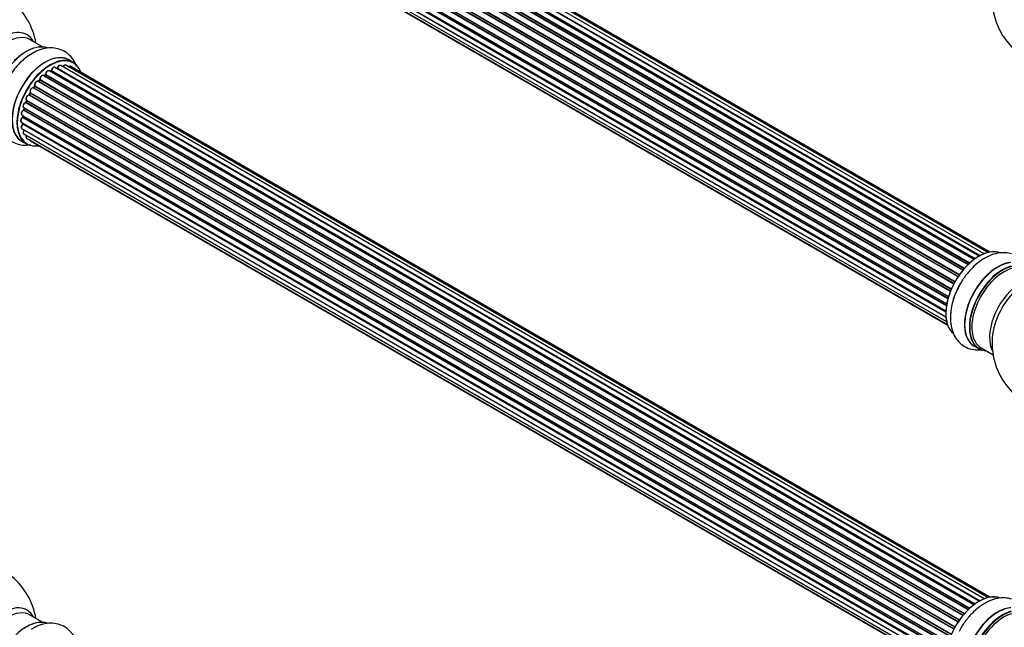
# Model space of a CAD drawing. Units: millimetres. Extents: x 0 to 1459, y 0 to 3406.
# Drawn here: x 205 to 554, y 905 to 1121 of the extents above; entities that cross this region are included whole.
import ezdxf
from ezdxf import colors
from ezdxf.entities.mleader import LeaderData, LeaderLine
from ezdxf.math import Vec2, Vec3

# ---------------------------------------------------------------- set-up
doc = ezdxf.new("R2010")
doc.units = ezdxf.units.MM
doc.layers.add('DV7_Défaut', color=7, linetype='Continuous')
doc.layers.add('Défaut', color=7, linetype='Continuous')

# ---------------------------------------------------------------- blocks, each defined once
blk = doc.blocks.new('_DOT')
at = {"color": 0}
blk.add_line((0, 0), (-1, 0), dxfattribs=at)
at = {"color": 0, "const_width": 0.333}
blk.add_lwpolyline([(-0.1665, 0, 1), (0.1665, 0, 1)], format="xyb", close=True, dxfattribs=at)
blk = doc.blocks.new('SE6')
at = {"layer": 'DV7_Défaut', "color": 7, "linetype": 'Continuous'}
for p, q in [((547.1, 1037.7), (219.37, 1226.92)), ((548.44, 1038.14), (221.26, 1227.04)), ((549.11, 1038.28), (222.94, 1226.6)), ((541.45, 1033.9), (213.25, 1223.39)), ((213.55, 1223.24), (541.47, 1033.92)), ((541.84, 1034.27), (213.96, 1223.57)), ((214.07, 1223.79), (542.03, 1034.45)), ((543.42, 1035.6), (215.28, 1225.05)), ((543.68, 1035.79), (216.02, 1224.96)), ((216.16, 1225.17), (543.9, 1035.95)), ((545.36, 1036.87), (217.35, 1226.25)), ((545.38, 1036.88), (218.07, 1225.85)), ((218.23, 1226.03), (545.62, 1037.01)), ((538.24, 1030.12), (210.16, 1219.54)), ((210.21, 1219.76), (538.37, 1030.3)), ((539.55, 1031.84), (211.36, 1221.32)), ((211.6, 1221.33), (539.63, 1031.94)), ((539.99, 1032.36), (211.98, 1221.74)), ((212.06, 1221.97), (540.15, 1032.54)), ((536.32, 1026.95), (208.15, 1216.42)), ((208.32, 1216.56), (536.41, 1027.14)), ((536.69, 1027.65), (208.6, 1217.07)), ((208.61, 1217.28), (536.78, 1027.81)), ((537.82, 1029.5), (209.65, 1218.97)), ((209.83, 1219.07), (537.91, 1029.65)), ((535.1, 1024.3), (206.97, 1213.74)), ((207.14, 1213.92), (535.19, 1024.51)), ((207.3, 1214.64), (535.47, 1025.18)), ((535.41, 1025.04), (207.34, 1214.45)), ((205.63, 1209.33), (533.81, 1019.86)), ((534.22, 1021.66), (206.19, 1211.05)), ((206.27, 1211.98), (534.47, 1022.49)), ((206.34, 1211.25), (534.29, 1021.9)), ((534.44, 1022.42), (206.46, 1211.77)), ((205.41, 1206.83), (533.51, 1017.41)), ((533.69, 1019.17), (205.83, 1208.46)), ((533.49, 1016.95), (205.9, 1206.08)), ((205.95, 1208.68), (533.73, 1019.43)), ((205.99, 1206.31), (533.5, 1017.23)), ((205.63, 1204.58), (533.52, 1015.27)), ((206.27, 1202.68), (533.77, 1013.6)), ((533.53, 1015.16), (206.4, 1204.03)), ((207.3, 1201.21), (534.05, 1012.56)), ((208.69, 1200.23), (534.13, 1012.34)), ((212.95, 1111.07), (208.52, 1113.63)), ((547.1, 915.23), (219.37, 1104.44)), ((548.44, 915.67), (221.26, 1104.56)), ((223.93, 1105.48), (222.27, 1106.44)), ((541.45, 911.43), (213.25, 1100.91)), ((213.86, 1101.11), (213.47, 1100.79)), ((213.55, 1100.77), (541.47, 911.45)), ((541.84, 911.79), (213.96, 1101.1)), ((214.07, 1101.32), (542.03, 911.97)), ((543.42, 913.12), (215.28, 1102.58)), ((215.92, 1102.5), (215.67, 1102.35)), ((543.68, 913.31), (216.02, 1102.49)), ((216.16, 1102.69), (543.9, 913.47)), ((545.36, 914.39), (217.35, 1103.77)), ((545.38, 914.4), (218.07, 1103.37)), ((218.23, 1103.56), (545.62, 914.54)), ((549.11, 915.81), (222.94, 1104.13)), ((210.21, 1097.29), (538.37, 907.83)), ((539.55, 909.37), (211.36, 1098.85)), ((211.88, 1099.28), (211.51, 1098.87)), ((211.6, 1098.85), (539.63, 909.46)), ((539.99, 909.88), (211.98, 1099.26)), ((212.06, 1099.49), (540.15, 910.07)), ((536.32, 904.48), (208.15, 1093.95)), ((208.52, 1094.64), (208.25, 1094.13)), ((208.32, 1094.08), (536.41, 904.66)), ((536.69, 905.17), (208.6, 1094.6)), ((208.61, 1094.81), (536.78, 905.34)), ((537.82, 907.03), (209.65, 1096.5)), ((210.08, 1097.09), (209.75, 1096.62)), ((209.83, 1096.59), (537.91, 907.17)), ((538.24, 907.65), (210.16, 1097.06)), ((535.1, 901.82), (206.97, 1091.27)), ((207.28, 1092.03), (207.08, 1091.5)), ((207.14, 1091.44), (535.19, 902.04)), ((207.3, 1092.17), (535.47, 902.7)), ((535.41, 902.56), (207.34, 1091.97)), ((205.63, 1086.86), (533.81, 897.39)), ((205.93, 1086.69), (205.89, 1086.28)), ((534.22, 899.18), (206.19, 1088.57)), ((206.27, 1089.5), (534.47, 900.02)), ((206.4, 1089.37), (206.28, 1088.85)), ((206.34, 1088.77), (534.29, 899.43)), ((534.44, 899.94), (206.46, 1089.3)), ((205.41, 1084.36), (533.51, 894.93)), ((533.69, 896.69), (205.83, 1085.98)), ((533.49, 894.48), (205.9, 1083.61)), ((205.92, 1084.07), (205.93, 1083.92)), ((205.95, 1086.2), (533.73, 896.96)), ((205.99, 1083.84), (533.5, 894.75)), ((205.63, 1082.11), (533.52, 892.8)), ((206.27, 1080.2), (533.77, 891.12)), ((533.53, 892.69), (206.4, 1081.56)), ((205.62, 1077.6), (207.28, 1076.64)), ((207.3, 1078.73), (534.05, 890.08)), ((208.69, 1077.75), (534.13, 889.86)), ((543.61, 1004.93), (545.27, 1003.98)), ((546.02, 1004.29), (550.25, 1001.85)), ((212.95, 906.94), (208.52, 909.5))]:
    blk.add_line(p, q, dxfattribs=at)
for centre, radius, start, end in [((574.88, 1128.38), 25, 175.8922, 240), ((185.97, 1108.17), 25, 9.7918, 50.2082), ((213.58, 1101.44), 0.436, 309.9034, 354.6368), ((215.68, 1102.86), 0.433, 304.2278, 349.0094), ((217.79, 1103.73), 0.396, 301.3676, 343.6638), ((211.6, 1099.56), 0.402, 315.115, 0.4098), ((213.14, 1099.72), 1.15, 148.0325, 187.8689), ((208.15, 1093), 0.97, 93.416, 151.6387), ((207.94, 1094.28), 0.345, 295.6168, 335.4687), ((205.86, 1088.94), 0.424, 302.4893, 347.3821), ((205.45, 1086.34), 0.44, 308.2318, 352.888), ((205.52, 1083.93), 0.415, 313.5567, 358.7362), ((574.88, 1006.11), 25, 175.8922, 240), ((185.97, 904.04), 25, 9.7918, 50.2082)]:
    blk.add_arc(centre, radius, start, end, dxfattribs=at)
for centre, major_axis, ratio, start_param, end_param in [((198.96, 1100.67), (8.48, 14.69), 0.57735, 0, 3.480381), ((200.52, 1099.77), (-8, -13.86), 0.57735, 3.141593, 6.283185), ((198.96, 1100.67), (8.48, 14.69), 0.57735, 5.944397, 6.283185), ((207.26, 1095.88), (-8.33, -14.42), 0.57735, 3.246009, 6.13811), ((207.19, 1095.92), (8.28, 14.33), 0.57735, 0.15391, 2.988445), ((208.92, 1094.92), (8.32, 14.42), 0.57735, 0.714538, 2.339351), ((213.94, 1092.02), (-8.32, -14.42), 0.57735, 3.141593, 6.283185), ((213.88, 1092.05), (8.35, 14.46), 0.57735, 0, 3.213107), ((206.83, 1096.12), (8, 13.86), 0.57735, 0.877425, 1.131712), ((215.67, 1091.02), (-8.27, -14.33), 0.57735, 2.702611, 6.283185), ((215.6, 1091.06), (8.32, 14.42), 0.57735, 0, 3.141593), ((218.87, 1103.58), (-0.5, -0.866), 0.57735, 3.141593, 5.0583), ((220.76, 1103.7), (-0.5, -0.866), 0.57735, 3.172326, 4.761279), ((220.76, 1103.7), (-0.5, -0.866), 0.57735, 3.141593, 3.172326), ((213.88, 1092.05), (8.35, 14.46), 0.57735, 6.211671, 6.283185), ((222.44, 1103.26), (-0.5, -0.866), 0.57735, 3.141593, 4.139398), ((212.75, 1100.05), (-0.5, -0.866), 0.57735, 3.141593, 5.686619), ((215.67, 1091.02), (7, 12.12), 0.57735, 0.944466, 1.017589), ((213.59, 1100.63), (0.129, -0.153), 0.430373, 2.264795, 2.945589), ((213.52, 1100.91), (0.1, 0.173), 0.57735, 4.011887, 4.157207), ((215.81, 1090.94), (7, 12.12), 0.57735, 0.974061, 1.015615), ((213.98, 1100.95), (0.125, -0.156), 0.458826, 2.278097, 3.141109), ((213.93, 1101.24), (-0.1, -0.173), 0.57735, 0.974061, 2.335586), ((214.21, 1101.4), (0.2, -0.004), 0.56533, 3.141509, 3.937085), ((214.78, 1101.71), (-0.5, -0.866), 0.57735, 3.141593, 5.477179), ((214.78, 1101.71), (-0.5, -0.866), 0.57735, 3.121038, 3.141593), ((215.32, 1091.23), (-6.75, -11.69), 0.57735, 3.86224, 3.898879), ((215.81, 1090.94), (7, 12.12), 0.57735, 0.764621, 0.806175), ((215.67, 1091.02), (7, 12.12), 0.57735, 0.732833, 0.785398), ((215.32, 1091.23), (6.75, 11.69), 0.57735, 0.699034, 0.740227), ((216.02, 1102.32), (0.097, -0.175), 0.58922, 2.366801, 3.141883), ((216.02, 1102.65), (-0.1, -0.173), 0.57735, 0.764621, 2.126147), ((216.3, 1102.74), (0.197, -0.036), 0.430491, 3.142078, 4.018338), ((216.85, 1102.91), (-0.5, -0.866), 0.57735, 3.141593, 5.26774), ((215.67, 1091.02), (7, 12.12), 0.57735, 0.516071, 0.557511), ((218.04, 1103.2), (0.059, -0.191), 0.693863, 2.501024, 2.955093), ((218.1, 1103.55), (-0.1, -0.173), 0.57735, 0.555182, 1.916707), ((218.36, 1103.56), (0.19, -0.063), 0.276836, 3.141989, 4.067847), ((215.67, 1091.02), (7, 12.12), 0.57735, 1.371878, 1.455165), ((210.86, 1097.98), (-0.5, -0.866), 0.57735, 3.141593, 5.896058), ((210.34, 1097.43), (0.182, 0.084), 0.756074, 3.141524, 3.631997), ((210.08, 1097.15), (-0.1, -0.173), 0.57735, 1.39294, 2.754465), ((215.67, 1091.02), (7, 12.12), 0.57735, 1.158918, 1.23423), ((211.54, 1098.96), (0.1, 0.173), 0.57735, 3.477192, 4.366647), ((211.66, 1098.74), (0.149, -0.133), 0.276707, 2.215309, 3.127977), ((215.81, 1090.94), (7, 12.12), 0.57735, 1.1835, 1.225054), ((212.03, 1099.14), (0.146, -0.137), 0.308379, 2.222988, 3.141134), ((211.92, 1099.38), (-0.1, -0.173), 0.57735, 1.1835, 2.545026), ((212.2, 1099.6), (0.197, 0.036), 0.675463, 3.14041, 3.812979), ((207.8, 1093.04), (0.5, 0.866), 0.57735, 0.282407, 3.141593), ((208.08, 1093.76), (-0.012, -0.2), 0.784153, 2.766186, 3.142701), ((215.67, 1091.02), (7, 12.12), 0.57735, 1.587052, 1.647996), ((208.21, 1094.13), (-0.1, -0.173), 0.57735, 0.282407, 1.643933), ((208.43, 1094.04), (0.177, -0.093), 0.059663, 3.141891, 4.095647), ((215.81, 1090.94), (-7, -12.12), 0.57735, 4.743972, 4.785526), ((209.19, 1095.61), (0.5, 0.866), 0.57735, 0.072968, 2.963905), ((209.05, 1095.69), (-0.4, -0.693), 0.57735, 3.214561, 6.105498), ((208.7, 1094.54), (0.175, -0.097), 0.025783, 3.141885, 4.096674), ((208.72, 1094.97), (0.147, 0.136), 0.803641, 3.140278, 3.386541), ((208.49, 1094.65), (0.1, 0.173), 0.57735, 4.743972, 6.105498), ((209.56, 1096.32), (-0.077, -0.184), 0.814324, 3.038855, 3.198287), ((209.74, 1096.67), (-0.1, -0.173), 0.57735, 0.072968, 1.434494), ((215.81, 1090.94), (7, 12.12), 0.57735, 1.39294, 1.434494), ((210.24, 1096.98), (0.162, -0.117), 0.144455, 2.193791, 3.141261), ((206.77, 1090.37), (0.5, 0.866), 0.57735, 0.491847, 3.141593), ((206.93, 1091.09), (0.045, -0.195), 0.719711, 2.552758, 3.142358), ((206.93, 1091.09), (0.045, -0.195), 0.719711, 3.142358, 3.163071), ((215.67, 1091.02), (7, 12.12), 0.57735, -4.463203, -4.413011), ((207.02, 1091.45), (-0.1, -0.173), 0.57735, 0.491847, 1.853373), ((207.26, 1091.43), (0.187, -0.07), 0.227664, 3.141982, 4.077708), ((215.81, 1090.94), (-7, -12.12), 0.57735, -1.329774, -1.28822), ((207.47, 1091.96), (0.186, -0.075), 0.194894, 3.158004, 4.083016), ((207.22, 1091.99), (-0.1, -0.173), 0.57735, 1.811819, 3.063801), ((206.13, 1087.73), (0.5, 0.866), 0.57735, 0.701286, 3.141593), ((215.67, 1091.02), (7, 12.12), 0.57735, -4.054165, -3.98076), ((215.81, 1090.94), (-7, -12.12), 0.57735, -0.910895, -0.869341), ((206.18, 1088.4), (0.087, -0.18), 0.623814, 2.40194, 3.142446), ((215.67, 1091.02), (7, 12.12), 0.57735, -4.258291, -4.190735), ((206.2, 1088.74), (-0.1, -0.173), 0.57735, 0.701286, 2.062812), ((206.47, 1088.81), (0.195, -0.044), 0.385716, 3.142103, 4.036265), ((215.81, 1090.94), (-7, -12.12), 0.57735, -1.120334, -1.07878), ((206.6, 1089.32), (0.194, -0.05), 0.355487, 3.159525, 4.046577), ((206.33, 1089.28), (-0.1, -0.173), 0.57735, 2.021258, 2.543347), ((205.91, 1085.22), (0.5, 0.866), 0.57735, 0.910726, 3.114697), ((206.13, 1082.97), (0.5, 0.866), 0.57735, 1.120166, 3.141593), ((205.91, 1085.22), (0.5, 0.866), 0.57735, 3.114697, 3.141593), ((205.84, 1085.83), (0.117, -0.162), 0.500653, 2.300914, 3.141357), ((205.94, 1083.48), (0.14, -0.143), 0.355612, 2.236648, 3.141578), ((205.81, 1086.14), (0.1, 0.173), 0.57735, 4.052319, 5.413844), ((215.67, 1091.02), (7, 12.12), 0.57735, -3.82006, -3.764372), ((215.32, 1091.23), (-6.75, -11.69), 0.57735, -0.638733, -0.614024), ((206.09, 1086.27), (0.2, -0.014), 0.52691, 3.141846, 3.965583), ((205.85, 1083.74), (-0.1, -0.173), 0.57735, 1.120166, 2.481691), ((206.13, 1083.94), (0.199, 0.023), 0.645075, 3.141126, 3.855855), ((206.77, 1081.07), (0.5, 0.866), 0.57735, 1.329605, 3.112711), ((206.77, 1081.07), (0.5, 0.866), 0.57735, 3.112711, 3.141593), ((206.48, 1081.46), (0.157, -0.123), 0.195028, 2.200189, 3.14177), ((206.33, 1081.65), (-0.1, -0.173), 0.57735, 1.329605, 1.782916), ((207.8, 1079.6), (0.5, 0.866), 0.57735, 1.815727, 3.141593), ((207.8, 1079.6), (0.5, 0.866), 0.57735, 3.141593, 3.165157), ((215.67, 1091.02), (-8.27, -14.33), 0.57735, 0, 0.438981), ((209.19, 1078.62), (0.5, 0.866), 0.57735, 2.58078, 3.113015), ((209.19, 1078.62), (0.5, 0.866), 0.57735, 3.113015, 3.141593), ((545.25, 1023.21), (-8.33, -14.42), 0.57735, 3.227261, 6.129688), ((545.18, 1023.25), (8.28, 14.33), 0.57735, 0.155345, 3.053478), ((551.88, 1019.39), (8.35, 14.46), 0.57735, 0.384744, 3.213107), ((551.94, 1019.35), (-8.33, -14.42), 0.57735, 3.525279, 6.283185), ((553.6, 1018.39), (8.32, 14.42), 0.57735, 0.512744, 3.141593), ((553.67, 1018.35), (-8.28, -14.33), 0.57735, 3.661606, 6.283185), ((554.02, 1018.15), (-8, -13.86), 0.57735, 3.665421, 6.283185), ((546.91, 1022.25), (8.33, 14.42), 0.57735, 1.554384, 2.339351), ((560.34, 1014.5), (8, 13.86), 0.57735, 0.914535, 2.787819), ((561.9, 1013.6), (-8.48, -14.69), 0.57735, 4.181071, 5.411487), ((553.67, 1018.35), (-8.28, -14.33), 0.57735, 0, 0.258528), ((545.25, 900.74), (-8.33, -14.42), 0.57735, 3.227261, 6.129688), ((545.18, 900.78), (8.27, 14.33), 0.57735, 0.155345, 3.053478), ((198.96, 896.55), (8.48, 14.69), 0.57735, 0, 3.480381), ((200.52, 895.65), (-8, -13.86), 0.57735, 3.141593, 6.283185), ((551.88, 896.91), (8.35, 14.46), 0.57735, 0.383036, 3.213107), ((551.94, 896.88), (-8.32, -14.42), 0.57735, 3.522496, 6.283185), ((198.96, 896.55), (8.48, 14.69), 0.57735, 5.944397, 6.283185), ((553.6, 895.92), (8.32, 14.42), 0.57735, 0.515646, 3.141593), ((553.67, 895.88), (-8.27, -14.33), 0.57735, 3.66423, 6.283185), ((554.02, 895.68), (-8, -13.86), 0.57735, 3.665428, 6.283185), ((207.26, 891.76), (-8.33, -14.42), 0.57735, 3.246009, 6.13811), ((207.19, 891.8), (8.28, 14.33), 0.57735, 0.15391, 2.988445)]:
    blk.add_ellipse(centre, major_axis=major_axis, ratio=ratio, start_param=start_param, end_param=end_param, dxfattribs=at)
for points, knots in [([(209, 1108.52), (208.68, 1108.36), (207.47, 1107.71), (205.29, 1105.82), (202.77, 1103.06), (200.59, 1099.82), (198.87, 1096.33), (197.66, 1092.7), (197.05, 1089.05), (197.11, 1085.65), (197.81, 1082.66), (199.08, 1080.18), (200.91, 1078.16), (203.26, 1076.77), (205.93, 1076.14), (207.76, 1076.21), (208.7, 1076.36), (208.73, 1076.37)], [0, 0, 0, 0, 0.02302, 0.101984, 0.181309, 0.260355, 0.339426, 0.418988, 0.499584, 0.581781, 0.655238, 0.724431, 0.79062, 0.861622, 0.929869, 0.997868, 1, 1, 1, 1]), ([(224.92, 1104.29), (224.86, 1104.45), (224.47, 1105.45), (223.51, 1107.15), (221.59, 1109.06), (219.19, 1110.32), (216.5, 1110.83), (213.75, 1110.61), (211.16, 1109.83), (209.72, 1108.97), (209, 1108.52)], [0, 0, 0, 0, 0.025495, 0.168842, 0.306676, 0.453807, 0.596018, 0.738875, 0.888895, 1, 1, 1, 1]), ([(219.39, 1104.43), (219.38, 1104.44), (219.31, 1104.49), (219.13, 1104.52), (218.89, 1104.48), (218.63, 1104.32), (218.38, 1104.06), (218.23, 1103.8), (218.18, 1103.66), (218.17, 1103.62)], [0, 0, 0, 0, 0.028401, 0.18939, 0.348041, 0.533025, 0.738011, 0.94348, 1, 1, 1, 1]), ([(221.24, 1104.56), (221.21, 1104.58), (221.12, 1104.64), (220.92, 1104.63), (220.67, 1104.55), (220.41, 1104.35), (220.24, 1104.13), (220.18, 1104), (220.17, 1103.99)], [0, 0, 0, 0, 0.0805343, 0.2686948, 0.4718436, 0.7097631, 0.9600144, 1, 1, 1, 1]), ([(222.95, 1104.11), (222.94, 1104.12), (222.88, 1104.18), (222.7, 1104.2), (222.46, 1104.16), (222.3, 1104.07), (222.22, 1104.01)], [0, 0, 0, 0, 0.052295, 0.362272, 0.667133, 1, 1, 1, 1]), ([(213.25, 1100.9), (213.19, 1100.94), (213.07, 1100.99), (212.83, 1100.96), (212.57, 1100.84), (212.33, 1100.62), (212.22, 1100.43), (212.17, 1100.33)], [0, 0, 0, 0, 0.162082, 0.348996, 0.561475, 0.803735, 1, 1, 1, 1]), ([(215.29, 1102.56), (215.27, 1102.57), (215.21, 1102.63), (215.02, 1102.65), (214.77, 1102.6), (214.51, 1102.44), (214.27, 1102.17), (214.09, 1101.83), (214.02, 1101.56), (214.01, 1101.43), (214.01, 1101.4)], [0, 0, 0, 0, 0.030701, 0.162857, 0.295402, 0.4506, 0.620992, 0.791266, 0.956948, 1, 1, 1, 1]), ([(217.35, 1103.76), (217.3, 1103.79), (217.19, 1103.85), (216.97, 1103.84), (216.72, 1103.73), (216.46, 1103.52), (216.24, 1103.21), (216.13, 1102.94), (216.11, 1102.81), (216.1, 1102.77)], [0, 0, 0, 0, 0.100265, 0.242172, 0.399405, 0.581935, 0.770879, 0.951394, 1, 1, 1, 1]), ([(210.16, 1097.34), (210.16, 1097.34), (210.16, 1097.34), (210.17, 1097.3), (210.16, 1097.25), (210.13, 1097.18), (210.1, 1097.13), (210.09, 1097.1), (210.08, 1097.09)], [0, 0, 0, 0, 0.171082, 0.350147, 0.528651, 0.724547, 0.936688, 1, 1, 1, 1]), ([(211.36, 1098.84), (211.32, 1098.86), (211.23, 1098.92), (211.02, 1098.92), (210.77, 1098.83), (210.51, 1098.63), (210.28, 1098.33), (210.13, 1097.98), (210.08, 1097.63), (210.13, 1097.44), (210.16, 1097.34)], [0, 0, 0, 0, 0.057991, 0.167986, 0.286274, 0.424887, 0.570874, 0.715786, 0.863121, 1, 1, 1, 1]), ([(211.51, 1098.87), (211.49, 1098.85), (211.47, 1098.83), (211.44, 1098.81), (211.43, 1098.81)], [0, 0, 0, 0, 0.5488613, 1, 1, 1, 1]), ([(208.57, 1094.84), (208.57, 1094.84), (208.57, 1094.84), (208.58, 1094.83), (208.58, 1094.79), (208.56, 1094.73), (208.54, 1094.68), (208.53, 1094.65), (208.52, 1094.64)], [0, 0, 0, 0, 0.050686, 0.256184, 0.463128, 0.67885, 0.91635, 1, 1, 1, 1]), ([(209.75, 1096.62), (209.73, 1096.6), (209.71, 1096.57), (209.66, 1096.53), (209.63, 1096.51), (209.62, 1096.51), (209.62, 1096.51), (209.62, 1096.51)], [0, 0, 0, 0, 0.2672155, 0.5110396, 0.7340622, 0.9759804, 1, 1, 1, 1]), ([(206.89, 1091.28), (206.78, 1091.25), (206.6, 1091.18), (206.33, 1090.92), (206.13, 1090.6), (206, 1090.24), (205.99, 1089.91), (206.08, 1089.65), (206.2, 1089.56), (206.25, 1089.52)], [0, 0, 0, 0, 0.149884, 0.300582, 0.454289, 0.607376, 0.765332, 0.897988, 1, 1, 1, 1]), ([(207.08, 1091.5), (207.06, 1091.48), (207.04, 1091.43), (207, 1091.37), (206.95, 1091.32), (206.91, 1091.29), (206.89, 1091.28), (206.89, 1091.28), (206.89, 1091.28)], [0, 0, 0, 0, 0.209267, 0.425205, 0.617526, 0.792409, 0.959893, 1, 1, 1, 1]), ([(207.29, 1093.46), (207.23, 1093.35), (207.11, 1093.16), (207.02, 1092.8), (207.05, 1092.49), (207.17, 1092.26), (207.27, 1092.19), (207.33, 1092.16)], [0, 0, 0, 0, 0.206914, 0.438572, 0.680364, 0.868562, 1, 1, 1, 1]), ([(207.31, 1092.17), (207.31, 1092.16), (207.31, 1092.14), (207.3, 1092.09), (207.29, 1092.05), (207.28, 1092.03)], [0, 0, 0, 0, 0.342651, 0.679613, 1, 1, 1, 1]), ([(206.09, 1088.58), (205.99, 1088.53), (205.82, 1088.42), (205.57, 1088.11), (205.41, 1087.77), (205.35, 1087.42), (205.39, 1087.13), (205.51, 1086.93), (205.61, 1086.89), (205.64, 1086.87)], [0, 0, 0, 0, 0.157222, 0.322024, 0.48571, 0.651386, 0.805776, 0.936407, 1, 1, 1, 1]), ([(206.41, 1089.42), (206.41, 1089.42), (206.41, 1089.41), (206.41, 1089.39), (206.4, 1089.37)], [0, 0, 0, 0, 0.108661, 1, 1, 1, 1]), ([(205.73, 1085.99), (205.63, 1085.92), (205.47, 1085.77), (205.26, 1085.44), (205.15, 1085.08), (205.14, 1084.76), (205.23, 1084.5), (205.34, 1084.42), (205.4, 1084.38)], [0, 0, 0, 0, 0.172688, 0.35536, 0.537763, 0.726239, 0.883191, 1, 1, 1, 1]), ([(205.8, 1083.63), (205.72, 1083.53), (205.57, 1083.36), (205.41, 1083.01), (205.35, 1082.66), (205.39, 1082.38), (205.51, 1082.18), (205.61, 1082.13), (205.65, 1082.11)], [0, 0, 0, 0, 0.184627, 0.380263, 0.578967, 0.764151, 0.920835, 1, 1, 1, 1]), ([(206.32, 1081.58), (206.25, 1081.48), (206.12, 1081.29), (206, 1080.92), (206, 1080.6), (206.09, 1080.35), (206.2, 1080.26), (206.25, 1080.22)], [0, 0, 0, 0, 0.209952, 0.43344, 0.665113, 0.857976, 1, 1, 1, 1]), ([(206.38, 1081.68), (206.38, 1081.67), (206.36, 1081.65), (206.34, 1081.61), (206.32, 1081.59), (206.32, 1081.58)], [0, 0, 0, 0, 0.06343, 0.798063, 1, 1, 1, 1]), ([(207.13, 1079.71), (207.12, 1079.68), (207.07, 1079.54), (207.02, 1079.28), (207.07, 1079), (207.18, 1078.8), (207.29, 1078.75), (207.33, 1078.73)], [0, 0, 0, 0, 0.065139, 0.363762, 0.642332, 0.877996, 1, 1, 1, 1]), ([(208.46, 1078.05), (208.48, 1077.99), (208.53, 1077.88), (208.62, 1077.81), (208.67, 1077.77)], [0, 0, 0, 0, 0.48809, 1, 1, 1, 1]), ([(556.84, 1037.63), (556.08, 1037.86), (554.4, 1038.16), (551.73, 1037.95), (548.91, 1037.05), (546.07, 1035.45), (543.29, 1033.19), (540.8, 1030.39), (539.03, 1027.89), (538.36, 1026.49), (538.19, 1026.14)], [0, 0, 0, 0, 0.112822, 0.240193, 0.37395, 0.515948, 0.663231, 0.811188, 0.958623, 1, 1, 1, 1]), ([(538.19, 1026.14), (537.71, 1025.23), (536.75, 1023.39), (535.66, 1020.01), (535.05, 1016.39), (535.11, 1012.98), (535.81, 1009.99), (537.07, 1007.51), (538.91, 1005.49), (541.25, 1004.1), (543.81, 1003.5), (545.48, 1003.53), (546.25, 1003.63)], [0, 0, 0, 0, 0.080613, 0.193355, 0.307563, 0.424041, 0.528132, 0.626181, 0.719974, 0.820588, 0.917297, 1, 1, 1, 1]), ([(556.84, 915.15), (556.08, 915.39), (554.4, 915.68), (551.73, 915.47), (548.91, 914.57), (546.07, 912.98), (543.29, 910.72), (540.8, 907.91), (539.03, 905.42), (538.36, 904.02), (538.19, 903.66)], [0, 0, 0, 0, 0.112845, 0.240213, 0.373967, 0.515961, 0.66324, 0.811193, 0.958625, 1, 1, 1, 1]), ([(224.92, 900.17), (224.86, 900.32), (224.47, 901.33), (223.51, 903.02), (221.59, 904.94), (219.19, 906.2), (216.5, 906.71), (213.75, 906.49), (211.16, 905.7), (209.72, 904.84), (209, 904.4)], [0, 0, 0, 0, 0.025495, 0.168842, 0.306676, 0.453807, 0.596018, 0.738875, 0.888895, 1, 1, 1, 1])]:
    blk.add_open_spline(points, degree=3, knots=knots, dxfattribs=at)
blk.add_rational_spline([(209.83, 1096.59), (209.76, 1096.63), (209.75, 1096.62)], [1, 0.825950518498, 0.858756095873], degree=2, dxfattribs=at)

msp = doc.modelspace()

# ---------------------------------------------------------------- block references
at = {"layer": 'Défaut'}
msp.add_blockref('SE6', (0, 0), dxfattribs=at)

# ---------------------------------------------------------------- leaders
at = {"layer": 'Défaut', "color": 7, "linetype": 'Continuous'}
ml = msp.add_multileader_mtext('Standard', dxfattribs=at)
ml.set_content('{\\pxsm0.9;\\fSolid Edge ISO|b1||i0||c0|p34;\\W1.;05/09/2019\\P}', color=256)
ml.set_leader_properties()
ml.set_arrow_properties(name='DOT')
ml.build(insert=Vec2(0, 0))
ml.multileader.update_dxf_attribs({"leader_type": 0, "dogleg_length": 0, "arrow_head_size": 12})
ctx = ml.context
ctx.base_point, ctx.char_height, ctx.arrow_head_size, ctx.landing_gap_size = Vec3(1101.25, 3399.12), 12, 12, 4.2
notes = []
notes.append((ctx, [(0, (0, 0, 0), (0, 0), (1, 0), 1, [])]))
ctx.mtext.insert = Vec3(1103.25, 3405.24)
ml = msp.add_multileader_mtext('Standard', dxfattribs=at)
ml.set_content('{\\pxsm0.9;\\fArial|b1||i0||c0|p34;\\W1.;TWF8H2\\P}', color=256)
ml.set_leader_properties()
ml.set_arrow_properties(name='DOT')
ml.build(insert=Vec2(0, 0))
ml.multileader.update_dxf_attribs({"leader_type": 0, "dogleg_length": 0, "arrow_head_size": 12})
ctx = ml.context
ctx.base_point, ctx.char_height, ctx.arrow_head_size, ctx.landing_gap_size = Vec3(382.12, 3398.94), 12, 12, 4.2
notes.append((ctx, [(0, (0, 0, 0), (0, 0), (1, 0), 1, [])]))
ctx.mtext.insert = Vec3(384.12, 3405.05)
for ctx, leaders in notes:
    for number, flags, end, landing, length, lines in leaders:
        leader = LeaderData()
        leader.index, (leader.has_last_leader_line, leader.has_dogleg_vector, leader.attachment_direction) = number, flags
        leader.last_leader_point, leader.dogleg_vector, leader.dogleg_length = Vec3(end), Vec3(landing), length
        for number, points, colour, breaks in lines:
            line = LeaderLine()
            line.index, line.vertices, line.color, line.breaks = number, Vec3.list(points), colors.encode_raw_color(colour), breaks
            leader.lines.append(line)
        ctx.leaders.append(leader)

doc.saveas('drawing.dxf')
